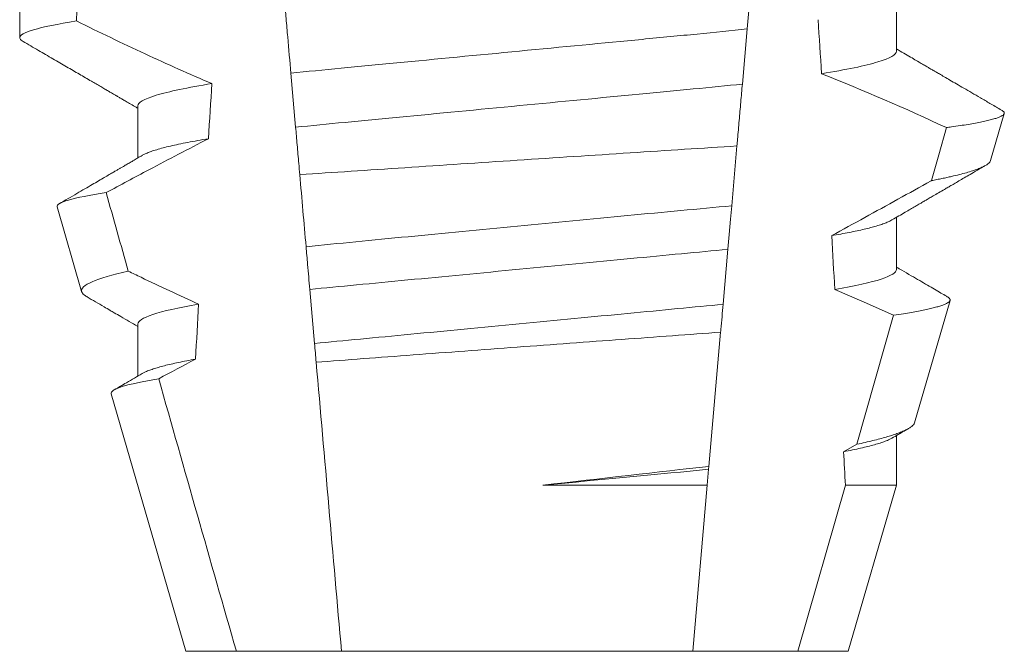
# Model space of a CAD drawing. Extents: x -30.9 to 53.3, y -9.5 to 38.6.
# Drawn here: x 37 to 37.2, y 27.6 to 27.7 of the extents above; entities that cross this region are included whole.
import ezdxf

# ---------------------------------------------------------------- set-up
doc = ezdxf.new("R2010")
doc.units = 0
doc.header["$LTSCALE"] = 0.08
doc.header["$MEASUREMENT"] = 0
doc.layers.get('0').update_dxf_attribs({"linetype": 'CONTINUOUS', "lineweight": 15})

msp = doc.modelspace()

# ---------------------------------------------------------------- linework, layer by layer
for p, q in [((37.13269243380734, 27.69430391927507), (37.13269243380734, 27.70425777749757)), ((36.9652451835751, 27.70211639559478), (36.9652451835751, 27.69690810249248)), ((36.9877979294318, 27.68388725973797), (36.9877979294318, 27.67393340151547)), ((37.1506668126103, 27.67343063399634), (37.15327288413921, 27.6824184833902)), ((36.97239114093606, 27.66457551640088), (36.97707856256199, 27.64840944335252)), ((37.13269243380734, 27.65263728112658), (37.13269243380734, 27.66259113934909)), ((37.13615520751228, 27.62338275277231), (37.14292326882674, 27.64672455617064)), ((36.9877979294318, 27.64222062158948), (36.9877979294318, 27.63226691003196)), ((36.98274009625616, 27.62888378915586), (36.99699518432065, 27.57972059103427)), ((37.13269243380734, 27.61144026421386), (37.13269243380734, 27.62092435453563)), ((37.1234951789185, 27.57972059103427), (37.13269243380734, 27.61144026421386)), ((36.99699518432065, 27.57972059103427), (37.00662238757071, 27.57972059103427)), ((37.00662238757071, 27.57972059103427), (37.02670180515509, 27.57972059103427)), ((37.02670180515509, 27.57972059103427), (37.09378855808405, 27.57972059103427)), ((37.09378855808405, 27.57972059103427), (37.11386797566841, 27.57972059103427)), ((37.11386797566841, 27.57972059103427), (37.1234951789185, 27.57972059103427))]:
    msp.add_line(p, q)
at = {"color": 8}
for p, q in [((37.10418678595932, 27.69857282324092), (37.10326656868447, 27.68805474487665)), ((37.01794616078426, 27.67979809369355), (37.01704339664088, 27.69011670769786)), ((37.10223256689211, 27.67623604155339), (37.10123281595367, 27.66480886036906)), ((37.10050689309856, 27.65651150965662), (37.09958730831639, 27.64600061787591)), ((37.02155867484087, 27.63850684453724), (37.02065533778745, 27.64883205846523)), ((37.12515415223337, 27.61926256708663), (37.13213157321005, 27.64390294213437)), ((37.09912045996524, 27.64066450625175), (37.09687806714727, 27.61503384932272)), ((37.12260361172896, 27.61784233684413), (37.12515415223337, 27.61926256708663)), ((37.09687806714727, 27.61503384932272), (37.09682939500178, 27.61447747575688)), ((37.09682939500178, 27.61447747575688), (37.09656367015808, 27.61144026421386)), ((37.06514494032115, 27.61144026421386), (37.09656367015808, 27.61144026421386)), ((37.09656367015808, 27.61144026421386), (37.09378855808405, 27.57972059103427)), ((37.11386797566841, 27.57972059103427), (37.12293148127066, 27.61144026421386)), ((37.12293148127066, 27.61144026421386), (37.13269243380734, 27.61144026421386))]:
    msp.add_line(p, q, dxfattribs=at)
at = {"color": 8, "flags": 128}
for points in [[(37.1052402391934, 27.71061387065954), (37.10496187824581, 27.70743219412052), (37.10468999805662, 27.70432465672415), (37.10443332519157, 27.7013908439854), (37.10418678595932, 27.69857282324092)], [(37.13937955897445, 27.66960744487609), (37.14077408618085, 27.67456340089653), (37.14222656438375, 27.67972842783253)], [(37.10123281595367, 27.66480886036906), (37.10100747439296, 27.66223320348841), (37.10075338191474, 27.65932887040874), (37.10050689309856, 27.65651150965662)], [(37.13213157321005, 27.64390294213437), (37.12654531531201, 27.64638656674596), (37.12092105285348, 27.64878695898677)]]:
    msp.add_lwpolyline(points, dxfattribs=at)
at = {"color": 8}
msp.add_arc((36.96062072422209, 27.29264591764577), 0.4275670133128972, 64.86564062287245, 68.3439651459385, dxfattribs=at)
for major_axis, ratio, start_param, end_param in [((1.235122351621704e-16, -1.085854955342278), 0.08748866352592419, 4.224484349016876, 4.229946106753896), ((9.376931223006126e-18, -0.8280759048621152), 0.08748866352592417, 2.209580940003565, 2.225179160376471), ((9.376931223006183e-18, -0.8280759048621149), 0.08748866352592422, 4.076452766605623, 4.092161118588796), ((9.376931223006126e-18, -0.8280759048621152), 0.08748866352592417, 2.148867994267365, 2.16381186318579), ((9.376931223006183e-18, -0.8280759048621149), 0.08748866352592422, 4.138267983128628, 4.153326793546702), ((9.376931223006126e-18, -0.8280759048621152), 0.08748866352592417, 2.095907716153232, 2.104866177162917)]:
    msp.add_ellipse((37.06024518161957, 27.19631804086178), major_axis=major_axis, ratio=ratio, start_param=start_param, end_param=end_param, dxfattribs=at)
for points, knots in [([(37.01704339688963, 27.69011669989755), (37.01684340293833, 27.69240264122113), (37.01664110360401, 27.69471493319345), (37.01643738200583, 27.69704348171571), (37.01633551372141, 27.69820784153476), (37.01623330311919, 27.69937611406383), (37.01613073966468, 27.70054841971311), (37.01602817477997, 27.70172074171007), (37.01592523092931, 27.7028973953074), (37.01582198899721, 27.70407745599088)], [3.586926857144862e-16, 3.586926857144862e-16, 3.586926857144862e-16, 3.586926857144862e-16, 0.0003730546569025719, 0.0003730546569025719, 0.0003730546569025719, 0.0005595940596736955, 0.0005595940596736955, 0.0005595940596736955, 0.0007461360693610619, 0.0007461360693610619, 0.0007461360693610619, 0.0007461360693610619]), ([(36.97608808279498, 27.70009459683952), (36.97245538999551, 27.69952271206996), (36.96970377884052, 27.69895555592181), (36.96609975338533, 27.69787942679381), (36.96524518279367, 27.69737077652963), (36.96524518279367, 27.69690809885519)], [0, 0, 0, 0, 0.5, 0.5, 1, 1, 1, 1]), ([(36.97608808279498, 27.70009459683952), (36.97826365218695, 27.69902447791558), (36.98044418846104, 27.69796429432635), (36.98263063068598, 27.69691639769389), (36.98481708668925, 27.69586849445788), (36.98700951743357, 27.69483282835374), (36.98920907421599, 27.69381249630881), (36.99342917750523, 27.69185487163939), (36.99767599693616, 27.6899521516125), (37.00196020624725, 27.68813796917025)], [0, 0, 0, 0, 0.00018488548054026, 0.00018488548054026, 0.00018488548054026, 0.0003697729622008037, 0.0003697729622008037, 0.0003697729622008037, 0.0007245368895597603, 0.0007245368895597603, 0.0007245368895597603, 0.0007245368895597603]), ([(37.10418678414832, 27.6985728560325), (37.10112078329707, 27.69823174400817), (37.09795437664852, 27.69791855377575), (37.091316671221, 27.6972822953487), (37.08779085721168, 27.6969443278236), (37.07674604485192, 27.69588562538256), (37.06874943051216, 27.69511910850154), (37.05270537914573, 27.69358120312183), (37.0446810677525, 27.69281203133484), (37.03356336763341, 27.69174634222473), (37.03000824899829, 27.69140556569955), (37.02330529354652, 27.6907630527199), (37.02013099398844, 27.69045508153276), (37.01704339688963, 27.69011669989755)], [0, 0, 0, 0, 0.125, 0.125, 0.2499999999999999, 0.2499999999999999, 0.5, 0.5, 0.75, 0.75, 0.875, 0.875, 1, 1, 1, 1]), ([(37.13269243583398, 27.69430393213211), (37.13269243572589, 27.69369491899526), (37.13155111725374, 27.69300527795648), (37.12674583336989, 27.69154693359642), (37.12307995366005, 27.69077981804197), (37.11840735787968, 27.69003357604761)], [0, 0, 0, 0, 0.5, 0.5, 1, 1, 1, 1]), ([(37.00196020624725, 27.68813796917025), (36.99732522442282, 27.6873946394159), (36.99369166422245, 27.68663114040954), (36.98892899422152, 27.68517984961691), (36.98779792740516, 27.68449360636633), (36.98779792740516, 27.68388726568277)], [0, 0, 0, 0, 0.5000000000000001, 0.5000000000000001, 1, 1, 1, 1]), ([(37.10326657030465, 27.68805476366954), (37.10024990534379, 27.68772535704865), (37.09715216972322, 27.68742499155119), (37.09061803991003, 27.68679866138298), (37.08715709696978, 27.68646691208566), (37.07633879771743, 27.68542992209857), (37.06853694421637, 27.68468207405216), (37.05288729095802, 27.68318197377281), (37.04505996420935, 27.68243168398375), (37.03417422154875, 27.68138822919685), (37.03068611452856, 27.68105387608186), (37.02409129450999, 27.68042172844327), (37.0209821156858, 27.68012483163791), (37.01794615931576, 27.67979807815003)], [0, 0, 0, 0, 0.1250000000000001, 0.1250000000000001, 0.2500000000000002, 0.2500000000000002, 0.5000000000000002, 0.5000000000000002, 0.7500000000000002, 0.7500000000000002, 0.8750000000000001, 0.8750000000000001, 1, 1, 1, 1]), ([(37.10326656868447, 27.68805474487665), (37.10316585620416, 27.68690360162971), (37.10296442519567, 27.68460124600837), (37.102656476455, 27.68108140676103), (37.10241205246408, 27.67828749065039), (37.10226998311578, 27.67666369419096), (37.10223256689211, 27.67623604155339)], [0, 0, 0, 0, 0.2978088010986412, 0.595635485950437, 0.8935041704413712, 1, 1, 1, 1]), ([(37.14222656438375, 27.67972842783253), (37.14255392613828, 27.67977337498622), (37.14347915383767, 27.67990040983691), (37.14489161634263, 27.68010879145249), (37.1464216184555, 27.68035349989007), (37.14780495377443, 27.68059695519339), (37.14904982654475, 27.68084066338498), (37.15014589193951, 27.68108338184542), (37.15109004513508, 27.68132541077919), (37.15187086467845, 27.68156438995963), (37.15247859220003, 27.68179714825773), (37.152916742637, 27.68202285131435), (37.15319200091569, 27.68224194497013), (37.1533091994902, 27.68245588317448), (37.1532611269478, 27.68267271852276), (37.15309539045442, 27.68287202459156), (37.15287336096842, 27.68300033064467), (37.15278432478912, 27.68305178273313)], [0, 0, 0, 0, 0.0379693645463578, 0.1073134149624923, 0.1766575506333157, 0.2464833589239217, 0.3163092457562777, 0.3876550641339742, 0.4590008535709049, 0.5308721988115469, 0.6027435135311595, 0.6720659457518442, 0.7413883248648574, 0.8111900201615174, 0.8809922236999975, 0.9522766191975124, 1, 1, 1, 1]), ([(37.01873828465748, 27.67074404406359), (37.01867528293636, 27.67146415703111), (37.01861282014111, 27.67217811004796), (37.01855097547932, 27.6728849977669), (37.01844553330492, 27.67409020733508), (37.01834186539782, 27.67527513693535), (37.0182408356231, 27.67642991254486), (37.01813976033626, 27.67758520835981), (37.01804124388472, 27.67871125655359), (37.01794615931576, 27.67979807815003)], [5.501178752426604e-05, 5.501178752426604e-05, 5.501178752426604e-05, 5.501178752426604e-05, 0.0001848862968742153, 0.0001848862968742153, 0.0001848862968742153, 0.0004063211081011186, 0.0004063211081011186, 0.0004063211081011186, 0.0006278608548725079, 0.0006278608548725079, 0.0006278608548725079, 0.0006278608548725079]), ([(37.00129151540677, 27.67761281286114), (36.99749336758916, 27.67566178800525), (36.99371053934144, 27.67368106363604), (36.98993782762887, 27.67168166163621), (36.98720607452055, 27.67023393039038), (36.98447964786494, 27.66877620109365), (36.981757277893, 27.66731103427862)], [0, 0, 0, 0, 0.0003256296356393153, 0.0003256296356393153, 0.0003256296356393153, 0.0005614103028967217, 0.0005614103028967217, 0.0005614103028967217, 0.0005614103028967217]), ([(37.00129151463597, 27.67761278563209), (37.00059661481979, 27.67749618396261), (36.99920599012663, 27.67726284218143), (36.99731624418283, 27.6769115063705), (36.99557687395063, 27.67656029654092), (36.99400793232954, 27.67621070515285), (36.99261052509932, 27.67586372632489), (36.99139002990291, 27.67552092071618), (36.99037421391194, 27.67519266951988), (36.98955737071106, 27.67487991531298), (36.98899414140417, 27.6746293052255), (36.98875086536143, 27.67448195371805), (36.98866825311698, 27.67443191575041)], [0, 0, 0, 0, 0.1083139648191992, 0.216756531783803, 0.3251866048566034, 0.4334627944796759, 0.5414457608095583, 0.648997563907745, 0.7559841164030969, 0.8534491981294947, 0.9502339378264515, 1, 1, 1, 1]), ([(37.01873828465751, 27.67074404406359), (37.02509035443135, 27.67116935154534), (37.03178472495092, 27.67161581129725), (37.04587398406486, 27.67255099227786), (37.05304566119759, 27.67302487535344), (37.06746447312708, 27.67397324322307), (37.07479912172858, 27.67445341759248), (37.08885575667103, 27.67536966574754), (37.09572334929639, 27.67581528084731), (37.10223256486089, 27.67623602736613)], [0, 0, 0, 0, 0.2499999999999999, 0.2499999999999999, 0.4999999999999999, 0.4999999999999999, 0.7499999999999999, 0.7499999999999999, 1, 1, 1, 1]), ([(37.15066349431536, 27.67343158731866), (37.15062038168131, 27.67333015256959), (37.15053398912767, 27.67312688948455), (37.15019463428863, 27.67281280401202), (37.14970636541279, 27.67249139555305), (37.14905217707466, 27.67216313563177), (37.14823064135056, 27.67182592796628), (37.14723894548502, 27.67148111633902), (37.14607249290876, 27.67112824998095), (37.14473906801943, 27.67077054481141), (37.14346638137923, 27.67046322590549), (37.14233439921475, 27.67020927617848), (37.14139864415728, 27.67000928480909), (37.14041869101778, 27.669808782521), (37.13972593648388, 27.6696745574557), (37.13937955897445, 27.66960744487609)], [0, 0, 0, 0, 0.087209935559633, 0.1747582629269194, 0.2623067385253918, 0.3504936550526134, 0.4386806355652413, 0.5288845377058418, 0.6190884386167705, 0.7099895237517517, 0.8008906745726531, 0.8506101697216486, 0.900329830516268, 0.950164880370174, 1, 1, 1, 1]), ([(37.12032273310607, 27.65910007305466), (37.12454598677949, 27.66141097499228), (37.13088095635573, 27.66487737663438), (37.13721959053573, 27.66840437224523), (37.13935103266855, 27.66959155611714), (37.13937955897445, 27.66960744487609)], [0, 0, 0, 0, 0.6636563499465813, 0.995498521072142, 0.9999999999999999, 0.9999999999999999, 0.9999999999999999, 0.9999999999999999]), ([(36.97239114010089, 27.66457548634737), (36.97226909168806, 27.66499640921993), (36.97300825299204, 27.66543723015543), (36.97615006825863, 27.66635618198169), (36.97859077664925, 27.66683671918058), (36.981757277893, 27.66731103427862)], [0, 0, 0, 0, 0.5, 0.5, 1, 1, 1, 1]), ([(37.10123281423336, 27.66480882540382), (37.09486665333063, 27.6642125433443), (37.08824001146062, 27.66358839964907), (37.07447914589134, 27.66228358372483), (37.06733145870218, 27.66160146355504), (37.05329290519376, 27.66025244956695), (37.04621304396077, 27.65956741277536), (37.03260906777712, 27.65824225590198), (37.02611753923856, 27.65760545990592), (37.01994108837619, 27.65699593464877)], [0, 0, 0, 0, 0.2500000000000001, 0.2500000000000001, 0.5000000000000001, 0.5000000000000001, 0.7500000000000002, 0.7500000000000002, 1, 1, 1, 1]), ([(37.13182304052805, 27.66209291844408), (37.13170807390328, 27.66202562534418), (37.13141895516328, 27.6618563962633), (37.1307733734152, 27.66157849516746), (37.12990688466304, 27.66126019707762), (37.12889908893064, 27.66094498247129), (37.12777422251487, 27.6606347050981), (37.12654631393267, 27.66033036366083), (37.125186244065, 27.66002384334287), (37.12369425874488, 27.65971599278445), (37.12208519426549, 27.65940773806964), (37.1209101095235, 27.65920260874647), (37.12032273310607, 27.65910007305466)], [0, 0, 0, 0, 0.07092348828591216, 0.1783588028685333, 0.286557175114691, 0.3954014605833767, 0.495640089883596, 0.5962226443883715, 0.6970503986311519, 0.7980232519558002, 0.8990401505249003, 1, 1, 1, 1]), ([(37.02065533580043, 27.64883204923269), (37.02051664019653, 27.65041734723955), (37.02037719711863, 27.65201118891333), (37.02023719463762, 27.6536114245935), (37.02013883249189, 27.65473570906404), (37.02004010212364, 27.65586420233695), (37.01994108837619, 27.65699593464877)], [1.40009084684932e-17, 1.40009084684932e-17, 1.40009084684932e-17, 1.40009084684932e-17, 0.0002537998881220641, 0.0002537998881220641, 0.0002537998881220641, 0.0004321132009489671, 0.0004321132009489671, 0.0004321132009489671, 0.0004321132009489671]), ([(37.10050689408724, 27.65651152016592), (37.09765147494648, 27.65621621446889), (37.0947341084854, 27.65594320825003), (37.08852882097037, 27.65534839931844), (37.0852683440966, 27.65503586573136), (37.07513776394999, 27.65406479718071), (37.06791242072845, 27.65337221062905), (37.05342796205196, 27.65198380028231), (37.04618285421351, 27.65128931918981), (37.03599903762868, 27.65031314765094), (37.03271701168479, 27.64999854847398), (37.02646311037569, 27.64939907965855), (37.02352425766873, 27.64912494978868), (37.02065533580043, 27.64883204923269)], [0, 0, 0, 0, 0.1250000000000001, 0.1250000000000001, 0.2500000000000003, 0.2500000000000003, 0.5, 0.5, 0.7499999999999998, 0.7499999999999998, 0.875, 0.875, 1, 1, 1, 1]), ([(37.13269243583398, 27.65263726617205), (37.13269243594795, 27.65208513840208), (37.13175866316642, 27.65146707181186), (37.12782024680943, 27.65015842162971), (37.12481331465646, 27.64946874309937), (37.12092105140045, 27.64878694697533)], [0, 0, 0, 0, 0.5, 0.5, 1, 1, 1, 1]), ([(36.98598113903552, 27.65232437171066), (36.98291019574507, 27.65164646196915), (36.98055787472158, 27.65095761220733), (36.97757960462258, 27.64964494518948), (36.97690340020583, 27.64901351842637), (36.97707855819957, 27.64840943022746)], [0, 0, 0, 0, 0.5000000000000002, 0.5000000000000002, 1, 1, 1, 1]), ([(36.98598113903552, 27.65232437171066), (36.98679437268712, 27.65193053091933), (36.98760844541145, 27.6515384040981), (36.98842341859885, 27.65114814808022), (36.99206635337175, 27.64940370146543), (36.99572738814752, 27.64769573784043), (36.9994133949175, 27.64604352122999)], [0.000115983324188524, 0.000115983324188524, 0.000115983324188524, 0.000115983324188524, 0.0001848858561126611, 0.0001848858561126611, 0.0001848858561126611, 0.000492898777385869, 0.000492898777385869, 0.000492898777385869, 0.000492898777385869]), ([(37.13213157321005, 27.64390294213437), (37.13278071096295, 27.64400017325427), (37.13398026156253, 27.64417984798068), (37.13554308131496, 27.64444069200446), (37.1368985830026, 27.64468554387234), (37.13812047684792, 27.64492865136189), (37.13921979378728, 27.64517179592648), (37.1401884860236, 27.64541457027364), (37.14102154506165, 27.64565649790292), (37.14170813845355, 27.64589472990799), (37.14224154742414, 27.64612710890644), (37.14262420956249, 27.646351077814), (37.14286159098587, 27.64656800213585), (37.14295929861982, 27.64678311295848), (37.14291338710897, 27.64700136917174), (37.14273816567857, 27.64722109478243), (37.14250134556662, 27.64737079234864), (37.1423866583657, 27.6474432878589)], [0, 0, 0, 0, 0.07712219430348295, 0.1425151657026852, 0.2079647857873608, 0.273414379131895, 0.3388073727578315, 0.4061007432590756, 0.4734558124251638, 0.5408108187972783, 0.6081041360895126, 0.6734671892257044, 0.738886512394823, 0.8043071543563461, 0.8696721863427062, 0.9368848700024718, 1, 1, 1, 1]), ([(36.9994133949175, 27.64604352122999), (36.99557023862486, 27.64536607977469), (36.99260399306954, 27.64468145902149), (36.98871897863791, 27.64338249886942), (36.98779792740516, 27.64276903006158), (36.98779792740516, 27.64222059953105)], [0, 0, 0, 0, 0.5, 0.5, 1, 1, 1, 1]), ([(37.09958730643124, 27.64600058516102), (37.09678961552957, 27.64571630346047), (37.09392361750705, 27.64544885195611), (37.08783378825905, 27.64486511029711), (37.08464202685381, 27.64455916344341), (37.0747434451904, 27.6436103331484), (37.06770801273448, 27.64293595052673), (37.05360673016344, 27.64158426959331), (37.0465531585374, 27.64090814823829), (37.03660545361726, 27.6399546092248), (37.0333937772864, 27.63964675342241), (37.02725888314882, 27.63905869206046), (37.02436826721328, 27.63878878296726), (37.02155867628213, 27.6385068202798)], [0, 0, 0, 0, 0.125, 0.125, 0.25, 0.25, 0.4999999999999999, 0.4999999999999999, 0.7499999999999997, 0.7499999999999997, 0.8749999999999999, 0.8749999999999999, 1, 1, 1, 1]), ([(37.09958730831639, 27.64600061787591), (37.09944774154375, 27.64440536586691), (37.09929291675613, 27.64263571433166), (37.09913593094911, 27.64084134201603), (37.09912045996524, 27.64066450625175)], [0, 0, 0, 0, 0.9014497923614195, 1, 1, 1, 1]), ([(37.0218719024245, 27.63492662909), (37.02770355974605, 27.63536898233987), (37.0338692969165, 27.63583451040811), (37.0468736706483, 27.6368108620082), (37.05355712508496, 27.63730998441021), (37.06694423548772, 27.63830426864804), (37.07375665609195, 27.63880744563921), (37.08678117559496, 27.63976455117178), (37.09315259262264, 27.64023023604626), (37.09912045909642, 27.6406644957067)], [0, 0, 0, 0, 0.2499999999999999, 0.2499999999999999, 0.4999999999999999, 0.4999999999999999, 0.7499999999999998, 0.7499999999999998, 1, 1, 1, 1]), ([(36.99882781354396, 27.63552235905116), (36.99825474386888, 27.63541659606038), (36.99710874020838, 27.63520509512106), (36.9955566784484, 27.63488786962959), (36.99413215755462, 27.63457197892292), (36.99285043444738, 27.63425826022695), (36.99171161879097, 27.63394769285865), (36.99071681484035, 27.6336412256439), (36.98984479328147, 27.63332985061761), (36.98914332702018, 27.63303694493397), (36.98880981935589, 27.63284760478988), (36.98866338567326, 27.63276447094462)], [0, 0, 0, 0, 0.1127054703478476, 0.2253842546374399, 0.3379165587874827, 0.4501839085602157, 0.5620691065317839, 0.673457832884345, 0.7842387927331134, 0.9052654210651792, 1, 1, 1, 1]), ([(36.98274010071959, 27.62888379539471), (36.9826117247057, 27.62932654101733), (36.98332201053595, 27.62979099878269), (36.98636405132385, 27.63076044052159), (36.98872715280573, 27.63126621006004), (36.99179188324204, 27.63176440102633)], [0, 0, 0, 0, 0.5, 0.5, 1, 1, 1, 1]), ([(37.13614263099107, 27.62338634606409), (37.13613873607594, 27.62335948271867), (37.1361198145844, 27.62322898062869), (37.13594997711628, 27.62299483361219), (37.13562309188982, 27.62267376027158), (37.13513746129579, 27.62234028278395), (37.13450475977522, 27.62199770434234), (37.1337276690903, 27.62164907269176), (37.13283257697936, 27.62130488017133), (37.13183287945734, 27.62096567900498), (37.13074294377777, 27.62063264627021), (37.12953160267359, 27.6202950449762), (37.12819564423814, 27.61995358508251), (37.12674590588714, 27.61960875018253), (37.12568466142447, 27.61937794506219), (37.12515415223337, 27.61926256708663)], [0, 0, 0, 0, 0.02138735304499156, 0.1038997275758049, 0.1863373273127008, 0.2713008472930982, 0.3563476205194593, 0.4413946245057866, 0.5263581920586192, 0.6046876501079667, 0.6830494909747371, 0.7613790479246846, 0.840907996197823, 0.9204709440562976, 1, 1, 1, 1]), ([(37.13182837546638, 27.62042642696057), (37.13166954784629, 27.62033733364528), (37.13131847591348, 27.62014040213939), (37.130561815738, 27.61982806036501), (37.12961634989063, 27.61949752488645), (37.12851453443182, 27.6191674793812), (37.12727619919739, 27.61883990217229), (37.1258771411678, 27.6185089688907), (37.12433444276548, 27.61817615593072), (37.1231807325159, 27.6179536440312), (37.12260361172896, 27.61784233684413)], [0, 0, 0, 0, 0.1081383135390898, 0.2390284934697584, 0.3708566074014876, 0.4958687923606716, 0.6214334159966852, 0.747407689249837, 0.8736456807875406, 1, 1, 1, 1])]:
    msp.add_open_spline(points, degree=3, knots=knots, dxfattribs=at)
for points, knots in [([(36.9652451835751, 27.69690810249248), (36.96526008476025, 27.69682858340083), (36.96529003481937, 27.69666875708695), (36.96550462264441, 27.69642980945316), (36.96576150009802, 27.696268909787), (36.96588391868847, 27.69619223077113)], [0, 0, 0, 0, 0.3413681414297641, 0.6861196550236668, 1, 1, 1, 1]), ([(36.96587709876736, 27.69619252410108), (36.96685680302071, 27.69562299907077), (36.96876161128333, 27.69451568941097), (36.97153680923078, 27.69290150873574), (36.97414815046159, 27.69138198134165), (36.97659571310962, 27.6899570078154), (36.97847397083056, 27.68886307649232), (36.97982793967982, 27.68807396039382), (36.98068844415776, 27.68757249029458), (36.98147442586515, 27.68711428259156), (36.9821543267959, 27.68671784471182), (36.98271112730863, 27.68639322065605), (36.98312270796672, 27.68615311274716), (36.98340718090444, 27.68598725419606), (36.98357623703468, 27.68588861770341), (36.98371281105774, 27.68580896762417), (36.9838602122427, 27.68572297767257), (36.98406793140507, 27.68560175126047), (36.98441206013664, 27.68540104651141), (36.98492409157141, 27.68510227422054), (36.98563558676558, 27.68468700771883), (36.98650249091759, 27.684180943149), (36.98724058708348, 27.68375008097386), (36.98768960243635, 27.68348774755371), (36.9877979294318, 27.68342445842334)], [0, 0, 0, 0, 0.134026071816518, 0.2605826892442576, 0.3796762844354568, 0.4913131003273494, 0.5954990584479876, 0.6367134845445851, 0.6766342458284534, 0.7132757586321469, 0.7443003828535536, 0.7697053390145264, 0.7894938489046993, 0.8006487651441712, 0.8086458457094957, 0.8126391974279036, 0.8193455512659937, 0.8288269456928002, 0.8410815519118121, 0.8664582056350462, 0.8989340404775331, 0.9385039258242694, 0.9851637924986859, 1, 1, 1, 1]), ([(37.15278872473824, 27.68305933597911), (37.15269596251824, 27.6831132586221), (37.15195104982462, 27.68354627608606), (37.15060154294105, 27.68433109183489), (37.14878795392136, 27.68538606975705), (37.14711722170836, 27.68635818427706), (37.14558935871975, 27.68724751613037), (37.14420421847561, 27.68805398862728), (37.14296188823557, 27.68877741578209), (37.14202121345321, 27.68932551860861), (37.14135331983358, 27.68971459160884), (37.14092952369229, 27.6899615877641), (37.14056245316215, 27.69017549760333), (37.14025212409491, 27.69035634070472), (37.13999850269938, 27.69050410141879), (37.13980161009011, 27.69061885344386), (37.13962667885887, 27.69072092971414), (37.13939810726533, 27.69085412553029), (37.13904044649914, 27.69106265868983), (37.13851284751323, 27.69137018384061), (37.1378153913131, 27.69177688347666), (37.13694812203841, 27.6922827132327), (37.13591115859501, 27.69288767906199), (37.13470469047312, 27.69359182514868), (37.13361284754604, 27.69422907311685), (37.13292337214776, 27.69463187595521), (37.13269243380734, 27.6947667939222)], [0, 0, 0, 0, 0.01384358488603883, 0.1111687722556803, 0.2013801360342612, 0.2844839188572301, 0.360488414997755, 0.4293974890324381, 0.4912165479137219, 0.5459188767128315, 0.5698346803627937, 0.5909273514658981, 0.6091955060186764, 0.6246397161687862, 0.6372599221212395, 0.6470580768485135, 0.6540350837144702, 0.6633825564338499, 0.6811820295290938, 0.7074401819295435, 0.7421559891646142, 0.7853252802511907, 0.836943526459849, 0.8970052019630589, 0.965502108136194, 0.9999999999999999, 0.9999999999999999, 0.9999999999999999, 0.9999999999999999]), ([(36.98865053415523, 27.67443140242302), (36.98837371133272, 27.67426969762631), (36.98786463460741, 27.67397232276526), (36.98716785662982, 27.67356541775358), (36.98660484380918, 27.67323667759051), (36.98615472613987, 27.67297388594382), (36.98577380653419, 27.67275150233426), (36.98541829769082, 27.67254404981066), (36.98502191978827, 27.67231270596231), (36.98458535519169, 27.67205803156899), (36.98409760758029, 27.67177332011617), (36.98356443137798, 27.67146241064075), (36.9829106080122, 27.67108099488602), (36.98209760441387, 27.67060687244595), (36.98111337182812, 27.67003313753856), (36.97998310560858, 27.66937418439569), (36.97870646411858, 27.66863039948934), (36.97728354996381, 27.66780147749135), (36.97571411425424, 27.66688762054072), (36.97423320814705, 27.666025417872), (36.97327535491088, 27.66546807939862), (36.97288951767263, 27.66524357534182)], [0, 0, 0, 0, 0.05271766486407404, 0.09694770089075735, 0.1326859972968566, 0.1599291181652044, 0.1826618503715708, 0.2052234222497328, 0.2276174459484307, 0.2581338134306953, 0.2883350654923886, 0.3204865426150786, 0.3596255642804562, 0.4128058757762766, 0.4752489283094903, 0.5469624768650226, 0.6279452382873912, 0.7182073264875974, 0.8177516504476798, 0.9265877096707531, 1, 1, 1, 1]), ([(37.13184027366211, 27.66209335843898), (37.1322839250631, 27.66235254022198), (37.13312065753963, 27.66284136053154), (37.13430013064607, 27.66352989500247), (37.13532780297331, 27.66412976016512), (37.13620366751554, 27.66464078369445), (37.13691766040021, 27.66505732961469), (37.1374755338589, 27.66538277586882), (37.13788310329358, 27.66562042473053), (37.13816280131216, 27.66578354326539), (37.13837569012595, 27.66590771445363), (37.13862494892809, 27.66605301995922), (37.13895194218424, 27.66624363686783), (37.13933574770875, 27.66646745663943), (37.13993322452013, 27.66681565043434), (37.14077523066951, 27.66730639712967), (37.14171899825008, 27.66785631548747), (37.14256812464399, 27.6683509493112), (37.1433259019853, 27.66879237573745), (37.14417861320121, 27.6692889393838), (37.14514622441499, 27.66985237277087), (37.14622981515928, 27.67048310200941), (37.1475117623248, 27.67122917172953), (37.14868805737081, 27.67191370415089), (37.14946459029145, 27.67236534032646), (37.14972015439123, 27.6725139779303)], [0, 0, 0, 0, 0.07448342381120981, 0.140476733594026, 0.1979775040882244, 0.2469784084173851, 0.2874763790354627, 0.3178097920539838, 0.3406092126703577, 0.355873769678246, 0.364750942359285, 0.376339146546442, 0.3977010362255737, 0.4196228553581149, 0.44074781779904, 0.4979470766152104, 0.5608982961376779, 0.5990880312410662, 0.6403987498158115, 0.6880255084908646, 0.7421298071279009, 0.8027117395182557, 0.8697758611478417, 0.9571420426273265, 1, 1, 1, 1]), ([(37.14238780418578, 27.647445267836), (37.14234441576722, 27.6474705430203), (37.14194426461697, 27.64770364425793), (37.14114081217344, 27.64817173163892), (37.13993102023151, 27.64887682243046), (37.13858171096661, 27.6496633414204), (37.1370931180145, 27.65053143339095), (37.13546541323689, 27.65148108190543), (37.1339829622028, 27.65234626706576), (37.13304332619234, 27.65289517476925), (37.13269243380734, 27.65310015577371)], [0, 0, 0, 0, 0.0134220526444866, 0.123785332200408, 0.2485501308223839, 0.3877034304699823, 0.5412347604814788, 0.7091317676605574, 0.8913798038431506, 0.9999999999999999, 0.9999999999999999, 0.9999999999999999, 0.9999999999999999]), ([(36.97707856256199, 27.64840944335252), (36.97712042733441, 27.6483098847893), (36.97720419316503, 27.64811068137162), (36.97752104635425, 27.64780253872832), (36.97782378037605, 27.64756915168961), (36.97806989083546, 27.64743663075368), (36.97811799554152, 27.64741072823544)], [0, 0, 0, 0, 0.3081769099106695, 0.6166209284930746, 0.9250647957788791, 1, 1, 1, 1]), ([(36.97811486057777, 27.64740537496401), (36.97919549024898, 27.64677581083812), (36.98067553305439, 27.64591355258268), (36.98240350281581, 27.64490589876065), (36.98347245705578, 27.64428247495088), (36.98522043815297, 27.64326285775116), (36.98671988658365, 27.64238717837433), (36.9877979294318, 27.64175760027738)], [0, 0, 0, 0, 0.3347064311966595, 0.4584177712430748, 0.53530657608463, 0.6659042005098504, 1, 1, 1, 1]), ([(36.98864962666571, 27.63276425094714), (36.98764931401613, 27.63217994678545), (36.98587164122694, 27.63114156982475), (36.98409363073987, 27.63010449639411), (36.98331612292805, 27.62965099361692)], [0, 0, 0, 0, 0.5627090967824266, 1, 1, 1, 1]), ([(37.13183988866655, 27.62042650029305), (37.13261313501057, 27.62087814905429), (37.13361001460152, 27.62146042071431), (37.13466819832514, 27.62207806669145), (37.13495304959398, 27.62224433904349), (37.13501423195704, 27.6222800521911)], [0, 0, 0, 0, 0.7308206004295644, 0.9421837514796555, 1, 1, 1, 1])]:
    msp.add_open_spline(points, degree=3, knots=knots)
for points in [[(37.01994108837619, 27.65699593464877), (37.01954018146908, 27.66157832156575), (37.01913924552878, 27.66616104033325), (37.01873828465748, 27.67074404406359)], [(36.98175727789303, 27.66731103427859), (36.98316389845289, 27.66231510739588), (36.98457177666666, 27.65731953168598), (36.98598113903552, 27.65232437171066)], [(37.0218719024245, 27.63492662909), (37.02176514074694, 27.63614692064821), (37.02166036638184, 27.6373444971213), (37.02155867628213, 27.6385068202798)], [(36.99882781235846, 27.63552237724066), (36.99647830883897, 27.6342775421905), (36.9941333599573, 27.63302415570912), (36.99179188324204, 27.63176440102636)], [(37.02670180410158, 27.5797206003035), (37.02509286406198, 27.59811086910825), (37.02348265926134, 27.61651559419765), (37.0218719024245, 27.63492662909)], [(36.99179188324204, 27.63176440102636), (36.99670616690046, 27.61440823127419), (37.00164164773998, 27.59705796040121), (37.00662238585321, 27.5797206003035)], [(37.09687806802732, 27.61503384850347), (37.08717374954569, 27.61395022433565), (37.07627174725793, 27.61271839130871), (37.06514494018314, 27.61144026714048)], [(37.0968293939389, 27.61447750112698), (37.08759018998379, 27.61358596882617), (37.07656084585762, 27.6125345407968), (37.06514494018288, 27.61144026714045)]]:
    msp.add_open_spline(points, degree=3, dxfattribs=at)

doc.saveas('drawing.dxf')
